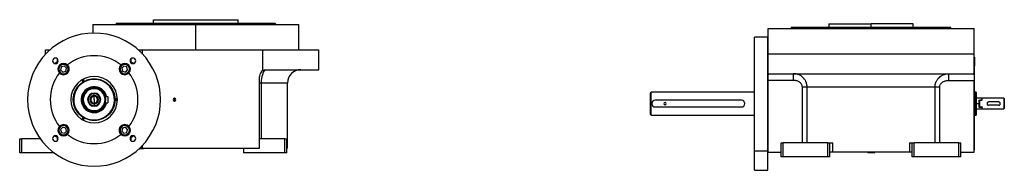
# Model space of a CAD drawing. Units: millimetres. Extents: x 480 to 4001, y 525 to 2625.
# Drawn here: x 2520 to 4001, y 1613 to 1839 of the extents above; entities that cross this region are included whole.
import ezdxf

# ---------------------------------------------------------------- set-up
doc = ezdxf.new("R2010")
doc.units = ezdxf.units.MM

msp = doc.modelspace()

# ---------------------------------------------------------------- linework, layer by layer
at = {"color": 7, "linetype": 'Continuous', "lineweight": 25}
for p, q in [((2721.2, 1834), (2721.2, 1839)), ((2721.2, 1839), (2848.2, 1839)), ((2848.2, 1834), (2848.2, 1839)), ((2629.7, 1832), (2629.7, 1822.5)), ((2629.7, 1832), (2784.7, 1832)), ((2665.1, 1834), (2664.7, 1832.5)), ((2664.7, 1832), (2664.7, 1832.5)), ((2784.7, 1794), (2784.7, 1832)), ((2784.7, 1832), (2939.7, 1832)), ((2904.3, 1834), (2904.7, 1832.5)), ((2904.7, 1832), (2904.7, 1832.5)), ((2939.7, 1794), (2939.7, 1832)), ((3645.7, 1788), (3645.7, 1826)), ((3645.7, 1826), (3955.7, 1826)), ((3681.2, 1828), (3680.7, 1826.5)), ((3680.7, 1826.5), (3680.7, 1826)), ((3737.2, 1833), (3737.2, 1828)), ((3737.2, 1833), (3800.7, 1833)), ((3800.7, 1828), (3800.7, 1833)), ((3864.2, 1833), (3800.7, 1833)), ((3800.7, 1828), (3800.7, 1826.5)), ((3864.2, 1828), (3864.2, 1833)), ((3920.8, 1826.5), (3920.3, 1828)), ((3920.7, 1826), (3920.7, 1826.5)), ((3955.7, 1788), (3955.7, 1826)), ((3645.2, 1813), (3625.2, 1813)), ((3625.2, 1642.3), (3625.2, 1813)), ((3645.2, 1642.3), (3645.2, 1813)), ((2558.7, 1787.3), (2558.7, 1794)), ((2558.7, 1794), (2565.6, 1794)), ((2697.9, 1794), (2704.7, 1794)), ((2704.7, 1787.3), (2704.7, 1794)), ((2704.7, 1794), (2885.7, 1794)), ((2885.7, 1762.7), (2885.7, 1794)), ((2885.7, 1794), (2969.7, 1794)), ((2969.7, 1764), (2969.7, 1794)), ((2576.8, 1776.5), (2576.6, 1780.2)), ((2686.8, 1780), (2687, 1775.9)), ((3645.2, 1783), (3645.7, 1783)), ((3645.7, 1756.7), (3645.7, 1788)), ((3645.7, 1788), (3955.7, 1788)), ((3955.7, 1756.7), (3955.7, 1788)), ((3956.2, 1783), (3955.7, 1783)), ((3956.2, 1783), (3956.2, 1770)), ((2571, 1773.8), (2571.9, 1773.3)), ((2571.9, 1773.3), (2576.8, 1776.5)), ((2580.8, 1769.9), (2580.1, 1770.6)), ((2582.5, 1768.2), (2581.3, 1763.8)), ((2581.3, 1763.8), (2584.6, 1760.5)), ((2586.9, 1769.4), (2582.5, 1768.2)), ((2590.2, 1766.2), (2586.9, 1769.4)), ((2589, 1761.7), (2590.2, 1766.2)), ((2676.5, 1769.4), (2673.2, 1766.2)), ((2673.2, 1766.2), (2674.4, 1761.7)), ((2680.9, 1768.2), (2676.5, 1769.4)), ((2678.9, 1760.5), (2682.1, 1763.8)), ((2682.1, 1763.8), (2680.9, 1768.2)), ((2682.6, 1769.9), (2683.3, 1770.6)), ((2687, 1775.9), (2691.8, 1773.5)), ((2890.7, 1764), (2969.7, 1764)), ((3956.2, 1761), (3956.2, 1770)), ((2584.6, 1760.5), (2589, 1761.7)), ((2590.7, 1760), (2591.4, 1759.3)), ((2613.1, 1748.6), (2613.1, 1748.4)), ((2614.7, 1748.4), (2613.1, 1748.4)), ((2614.7, 1748.4), (2616.4, 1748.4)), ((2631.7, 1750.4), (2631.7, 1750)), ((2672.7, 1760), (2672, 1759.3)), ((2674.4, 1761.7), (2678.9, 1760.5)), ((2880.7, 1646), (2880.7, 1754)), ((3645.2, 1761), (3645.7, 1761)), ((3645.7, 1748), (3645.7, 1756.7)), ((3649.1, 1758), (3952.4, 1758)), ((3956.2, 1761), (3955.7, 1761)), ((3955.7, 1756.7), (3955.7, 1748)), ((3956.2, 1665), (3956.2, 1761)), ((2631.7, 1735.5), (2631.7, 1736.5)), ((2883.5, 1660), (2883.5, 1744)), ((2922.7, 1646), (2922.7, 1744)), ((3683.6, 1748), (3645.7, 1748)), ((3645.7, 1640), (3645.7, 1748)), ((3697.5, 1654), (3697.5, 1738)), ((3897.1, 1738), (3704.4, 1738)), ((3704.4, 1654), (3704.4, 1738)), ((3897.1, 1654), (3897.1, 1738)), ((3904, 1654), (3904, 1738)), ((3917.9, 1748), (3955.7, 1748)), ((3955.7, 1640), (3955.7, 1748)), ((2601.2, 1720.9), (2600.8, 1720.9)), ((2612.2, 1720.2), (2612.7, 1720.2)), ((2612.7, 1720.2), (2613.4, 1720.1)), ((2631.7, 1728.1), (2631.7, 1728.9)), ((2631.7, 1725.5), (2631.7, 1728.1)), ((2631.7, 1719), (2631.7, 1724.1)), ((2631.7, 1719), (2631.7, 1713.9)), ((2648.5, 1724), (2652.2, 1724)), ((2652.2, 1724), (2652.2, 1714)), ((2665.7, 1719), (2664.1, 1719)), ((2752.7, 1719), (2752.7, 1721.1)), ((2752.7, 1719), (2752.7, 1716.9)), ((3468.7, 1729.5), (3469.7, 1730.5)), ((3468.7, 1696.5), (3468.7, 1729.5)), ((3469.7, 1695.5), (3469.7, 1730.5)), ((3625.2, 1730.5), (3469.7, 1730.5)), ((3957.8, 1730.5), (3956.2, 1730.5)), ((3958.8, 1730.1), (3957.7, 1730.5)), ((3967.5, 1721), (3958.7, 1721)), ((3967.7, 1720.8), (3967.5, 1721)), ((3967.5, 1721), (3967.5, 1718.3)), ((3967.7, 1718.3), (3967.7, 1721)), ((4000.7, 1721), (3967.7, 1721)), ((4000.7, 1721), (4000.7, 1713)), ((4001.2, 1720.5), (4000.7, 1721)), ((4001.2, 1720.5), (4001.2, 1714.9)), ((2631.7, 1712.5), (2631.7, 1710)), ((2631.7, 1710), (2631.7, 1709.1)), ((2648.5, 1714), (2652.2, 1714)), ((2662.2, 1717.1), (2662.7, 1717.1)), ((3605.7, 1718), (3475.7, 1718)), ((3475.7, 1708), (3605.7, 1708)), ((3958.7, 1713), (3957.7, 1713)), ((3958.7, 1713), (3962.7, 1713)), ((3958.7, 1705), (3967.5, 1705)), ((3962.7, 1718.3), (3967.5, 1718.3)), ((3962.7, 1718.3), (3962.7, 1713)), ((3962.7, 1713), (3962.7, 1707.7)), ((3962.7, 1707.7), (3967.5, 1707.7)), ((3964.2, 1707.7), (3964.2, 1718.3)), ((3967.7, 1718.3), (3964.2, 1718.3)), ((3967.7, 1707.7), (3964.2, 1707.7)), ((3967.5, 1707.7), (3967.5, 1705)), ((3967.5, 1705), (3967.7, 1705.2)), ((3967.7, 1718.3), (3967.7, 1718)), ((3967.7, 1708), (3967.7, 1707.7)), ((3967.7, 1705), (3967.7, 1707.7)), ((3967.7, 1705), (4000.7, 1705)), ((3992.7, 1715.5), (3977.7, 1715.5)), ((3992.7, 1710.5), (3977.7, 1710.5)), ((4000.7, 1713), (4000.7, 1705)), ((4000.7, 1705), (4001.2, 1705.5)), ((4001.2, 1714.9), (4001.2, 1711.1)), ((4001.2, 1711.1), (4001.2, 1705.5)), ((2613.1, 1689.6), (2613.1, 1689.4)), ((2614.7, 1689.6), (2613.1, 1689.6)), ((2614.7, 1689.6), (2616.4, 1689.6)), ((2631.7, 1702.5), (2631.7, 1701.5)), ((3468.7, 1696.5), (3469.7, 1695.5)), ((3469.7, 1695.5), (3625.2, 1695.5)), ((3956.2, 1695.5), (3957.8, 1695.5)), ((3957.7, 1695.5), (3958.8, 1695.9)), ((2584.6, 1677.5), (2581.3, 1674.2)), ((2581.3, 1674.2), (2582.5, 1669.8)), ((2589, 1676.3), (2584.6, 1677.5)), ((2590.2, 1671.8), (2589, 1676.3)), ((2590.7, 1678), (2591.4, 1678.7)), ((2631.7, 1687.6), (2631.7, 1688)), ((2672.7, 1678), (2672, 1678.7)), ((2674.4, 1676.3), (2673.2, 1671.8)), ((2678.9, 1677.5), (2674.4, 1676.3)), ((2682.1, 1674.2), (2678.9, 1677.5)), ((2680.9, 1669.8), (2682.1, 1674.2)), ((2519.7, 1639), (2519.7, 1660)), ((2519.7, 1660), (2522.7, 1660)), ((2551, 1660), (2522.7, 1660)), ((2522.7, 1639), (2522.7, 1660)), ((2576.4, 1662.1), (2571.6, 1664.5)), ((2576.7, 1658), (2576.4, 1662.1)), ((2580.8, 1668.1), (2580.1, 1667.4)), ((2582.5, 1669.8), (2586.9, 1668.6)), ((2586.9, 1668.6), (2590.2, 1671.8)), ((2673.2, 1671.8), (2676.5, 1668.6)), ((2676.5, 1668.6), (2680.9, 1669.8)), ((2682.6, 1668.1), (2683.3, 1667.4)), ((2691.5, 1664.7), (2686.7, 1661.5)), ((2686.7, 1661.5), (2686.9, 1657.8)), ((2692.4, 1664.2), (2691.5, 1664.7)), ((2918.7, 1660), (2880.7, 1660)), ((2918.7, 1660), (2921.7, 1660)), ((2918.7, 1639), (2918.7, 1660)), ((2921.7, 1639), (2921.7, 1660)), ((3645.2, 1665), (3645.7, 1665)), ((3956.2, 1665), (3955.7, 1665)), ((3956.2, 1656), (3956.2, 1665)), ((2699.2, 1645.2), (2700.4, 1645.2)), ((2699.5, 1645.5), (2700.4, 1645.5)), ((2700.1, 1646), (2704.7, 1646)), ((2700.4, 1645.5), (2700.4, 1645.2)), ((2706.7, 1645.5), (2700.4, 1645.5)), ((2706.7, 1645.2), (2700.4, 1645.2)), ((2704.7, 1646), (2704.7, 1650.7)), ((2704.7, 1646), (2880.7, 1646)), ((2706.7, 1645.5), (2706.2, 1646)), ((2706.7, 1645.2), (2706.7, 1645.5)), ((2856.7, 1646), (2856.7, 1639)), ((2922.7, 1646), (2921.7, 1646)), ((3665.7, 1633), (3665.7, 1654)), ((3665.7, 1654), (3668.7, 1654)), ((3668.7, 1633), (3668.7, 1654)), ((3735.7, 1654), (3668.7, 1654)), ((3735.7, 1633), (3735.7, 1654)), ((3735.7, 1654), (3738.7, 1654)), ((3738.7, 1633), (3738.7, 1654)), ((3738.7, 1654), (3743, 1654)), ((3743, 1640), (3743, 1654)), ((3858.5, 1654), (3858.5, 1640)), ((3858.5, 1654), (3862.7, 1654)), ((3862.7, 1633), (3862.7, 1654)), ((3862.7, 1654), (3865.7, 1654)), ((3865.7, 1633), (3865.7, 1654)), ((3932.7, 1654), (3865.7, 1654)), ((3932.7, 1654), (3935.7, 1654)), ((3932.7, 1633), (3932.7, 1654)), ((3935.7, 1633), (3935.7, 1654)), ((3956.2, 1643), (3956.2, 1656)), ((2522.7, 1639), (2519.7, 1639)), ((2571.7, 1639), (2522.7, 1639)), ((2918.7, 1639), (2856.7, 1639)), ((2921.7, 1639), (2918.7, 1639)), ((3625.2, 1642.3), (3645.2, 1642.3)), ((3625.2, 1613), (3625.2, 1642.3)), ((3645.2, 1643), (3645.7, 1643)), ((3645.2, 1613), (3645.2, 1642.3)), ((3645.7, 1640), (3665.7, 1640)), ((3668.7, 1633), (3665.7, 1633)), ((3735.7, 1633), (3668.7, 1633)), ((3738.7, 1633), (3735.7, 1633)), ((3743, 1640), (3738.7, 1640)), ((3858.5, 1640), (3743, 1640)), ((3796.2, 1640), (3795.7, 1639.5)), ((3795.7, 1639.5), (3795.7, 1639.2)), ((3805.5, 1639.5), (3795.7, 1639.5)), ((3805.5, 1639.2), (3795.7, 1639.2)), ((3805.7, 1639.5), (3805.2, 1640)), ((3805.5, 1639.5), (3805.5, 1639.2)), ((3805.5, 1639.5), (3805.7, 1639.5)), ((3805.5, 1639.2), (3805.7, 1639.2)), ((3805.7, 1639.2), (3805.7, 1639.5)), ((3862.7, 1640), (3858.5, 1640)), ((3865.7, 1633), (3862.7, 1633)), ((3932.7, 1633), (3865.7, 1633)), ((3935.7, 1633), (3932.7, 1633)), ((3935.7, 1640), (3955.7, 1640)), ((3956.2, 1643), (3955.7, 1643)), ((3625.2, 1613), (3645.2, 1613))]:
    msp.add_line(p, q, dxfattribs=at)
at = {"color": 8, "linetype": 'Continuous', "lineweight": 25}
for p, q in [((3800.7, 1826), (3800.7, 1826.5)), ((3645.2, 1770), (3645.7, 1770)), ((3956.2, 1770), (3955.7, 1770)), ((2922.7, 1744), (2883.5, 1744)), ((2665.7, 1719), (2666.7, 1719)), ((3956.2, 1713), (3957.7, 1713)), ((2700.6, 1646), (2700.4, 1645.5)), ((3645.2, 1656), (3645.7, 1656)), ((3956.2, 1656), (3955.7, 1656)), ((3805.1, 1640), (3805.5, 1639.5))]:
    msp.add_line(p, q, dxfattribs=at)
at = {"color": 7, "linetype": 'Continuous', "lineweight": 25}
for centre, radius, start, end in [((2631.7, 1719), 100, 315, 135), ((2631.7, 1719), 100, 135, 315), ((2573.4, 1777.3), 4.25, 135, 315), ((2573.4, 1777.3), 4.25, 315, 135), ((2631.7, 1719), 66, 52.389, 127.611), ((2690, 1777.3), 4.25, 135, 315), ((2690, 1777.3), 4.25, 315, 135), ((2585.7, 1765), 8.5, 135, 221.9523), ((2585.7, 1765), 8, 135, 315), ((2585.7, 1765), 7, 135, 315), ((2585.7, 1765), 8.5, 48.0477, 135), ((2585.7, 1765), 8, 315, 135), ((2585.7, 1765), 7, 315, 135), ((2585.7, 1765), 8.5, 315, 48.0477), ((2677.7, 1765), 8.5, 135, 315), ((2677.7, 1765), 8, 45, 225), ((2677.7, 1765), 7, 45, 225), ((2677.7, 1765), 8.5, 131.9523, 135), ((2677.7, 1765), 8.5, 318.0477, 131.9523), ((2677.7, 1765), 8, 225, 45), ((2677.7, 1765), 7, 225, 45), ((2942.7, 1744), 20, 90, 180), ((2631.7, 1719), 66, 142.389, 217.611), ((2585.7, 1765), 8.5, 221.9523, 315), ((2631.7, 1719), 30.6, 356.4795, 176.4795), ((2631.7, 1719), 35, 315, 135), ((2614.7, 1748.4), 1.65, 180, 0), ((2614.7, 1748.4), 1.65, 0, 66.2073), ((2677.7, 1765), 8.5, 315, 318.0477), ((2631.7, 1719), 66, 322.389, 37.611), ((2890.7, 1754), 10, 120.0328, 180), ((2631.7, 1719), 35, 135, 315), ((2631.7, 1719), 19.5, 14.826, 176.4795), ((2631.7, 1719), 19.1, 15.1899, 176.4795), ((2631.7, 1719), 18.3, 15.8207, 176.4795), ((2631.7, 1719), 17.5, 90, 270), ((2631.7, 1719), 16.5, 90, 270), ((2631.7, 1719), 17.5, 270, 90), ((2631.7, 1719), 16.5, 270, 90), ((2631.7, 1719), 30.6, 176.4795, 356.4795), ((2631.7, 1719), 19.5, 176.4795, 345.174), ((2631.7, 1719), 19.1, 176.4795, 344.8101), ((2631.7, 1719), 18.3, 176.4795, 344.1793), ((2631.7, 1719), 9.9, 90, 270), ((2631.7, 1719), 9.05, 90, 270), ((2631.7, 1719), 6.5, 90, 270), ((2631.7, 1719), 5.1, 90, 270), ((2631.7, 1719), 9.9, 270, 90), ((2631.7, 1719), 9.05, 270, 90), ((2631.7, 1719), 6.5, 270, 90), ((2631.7, 1719), 5.1, 270, 90), ((2665.7, 1719), 1.65, 53.7927, 180), ((2665.7, 1719), 1.65, 180, 306.2073), ((2752.7, 1719), 2.1, 90, 270), ((2752.7, 1719), 2.1, 270, 90), ((3475.7, 1713), 5, 90, 270), ((3490.7, 1713), 1.6, 0, 180), ((3490.7, 1713), 1.6, 180, 0), ((3605.7, 1713), 5, 270, 90), ((2614.7, 1689.6), 1.65, 0, 180), ((2614.7, 1689.6), 1.65, 293.7927, 0), ((2585.7, 1673), 8.5, 138.0477, 311.9523), ((2585.7, 1673), 8, 45, 225), ((2585.7, 1673), 7, 45, 225), ((2585.7, 1673), 8.5, 135, 138.0477), ((2585.7, 1673), 8.5, 315, 135), ((2585.7, 1673), 8, 225, 45), ((2585.7, 1673), 7, 225, 45), ((2677.7, 1673), 8.5, 135, 228.0477), ((2677.7, 1673), 8, 135, 315), ((2677.7, 1673), 7, 135, 315), ((2677.7, 1673), 8.5, 41.9523, 135), ((2677.7, 1673), 8, 315, 135), ((2677.7, 1673), 7, 315, 135), ((2677.7, 1673), 8.5, 315, 41.9523), ((2573.4, 1660.7), 4.25, 135, 315), ((2573.4, 1660.7), 4.25, 315, 135), ((2585.7, 1673), 8.5, 311.9523, 315), ((2631.7, 1719), 66, 232.389, 307.611), ((2677.7, 1673), 8.5, 228.0477, 315), ((2690, 1660.7), 4.25, 135, 315), ((2690, 1660.7), 4.25, 315, 135)]:
    msp.add_arc(centre, radius, start, end, dxfattribs=at)
for points, knots in [([(2629.7, 1822.5), (2629.7, 1822.5), (2629.7, 1822.6), (2629.7, 1822.4), (2629.8, 1821.8), (2629.9, 1820.9), (2630, 1820), (2630, 1819.2), (2630, 1819)], [0, 0, 0, 0, 0.0006272, 0.2243723, 0.4483277, 0.6726377, 0.8973212, 1, 1, 1, 1]), ([(3800.7, 1828), (3804.7, 1828), (3812.5, 1828), (3824.1, 1828), (3835.5, 1828), (3846.6, 1828), (3857.2, 1828), (3867.3, 1828), (3876.7, 1828), (3885.5, 1828), (3893.3, 1828), (3900.3, 1828), (3906.4, 1828), (3911.4, 1828), (3915.4, 1828), (3918.2, 1828), (3920, 1828), (3920.2, 1828), (3920.3, 1828)], [0, 0, 0, 0, 0.0625, 0.125, 0.1875, 0.25, 0.3125, 0.375, 0.4375, 0.5, 0.5625, 0.625, 0.6875, 0.75, 0.8125, 0.875, 0.9375, 1, 1, 1, 1]), ([(2885.7, 1762.7), (2885.8, 1762.7), (2886, 1762.8), (2886.3, 1763), (2886.6, 1763.1), (2886.9, 1763.3), (2887.2, 1763.4), (2887.5, 1763.5), (2887.8, 1763.6), (2888.2, 1763.7), (2888.5, 1763.8), (2888.8, 1763.8), (2889.1, 1763.9), (2889.4, 1763.9), (2889.7, 1764), (2890.1, 1764), (2890.4, 1764), (2890.6, 1764), (2890.7, 1764)], [0, 0, 0, 0, 0.063378, 0.126409, 0.18914, 0.251619, 0.313898, 0.376024, 0.438048, 0.500022, 0.561995, 0.624017, 0.68614, 0.748413, 0.810887, 0.87361, 0.936632, 1, 1, 1, 1]), ([(3645.7, 1756.7), (3645.8, 1756.7), (3645.9, 1756.8), (3646.1, 1757), (3646.3, 1757.1), (3646.5, 1757.3), (3646.7, 1757.4), (3647, 1757.5), (3647.2, 1757.6), (3647.4, 1757.7), (3647.6, 1757.8), (3647.8, 1757.8), (3648, 1757.9), (3648.2, 1757.9), (3648.5, 1758), (3648.7, 1758), (3648.9, 1758), (3649.1, 1758), (3649.1, 1758)], [0, 0, 0, 0, 0.063378, 0.126409, 0.18914, 0.251619, 0.313898, 0.376024, 0.438048, 0.500022, 0.561995, 0.624017, 0.68614, 0.748413, 0.810887, 0.87361, 0.936632, 1, 1, 1, 1]), ([(3704.4, 1738), (3704.4, 1738.2), (3704.4, 1738.5), (3704.4, 1738.9), (3704.4, 1739.4), (3704.4, 1739.8), (3704.3, 1740.3), (3704.2, 1740.8), (3704.2, 1741.2), (3704.1, 1741.7), (3704, 1742.2), (3703.9, 1742.7), (3703.8, 1743.1), (3703.6, 1743.6), (3703.5, 1744.1), (3703.3, 1744.6), (3703.1, 1745), (3702.9, 1745.5), (3702.6, 1746.4), (3701.9, 1747.6), (3700.9, 1749.2), (3699.6, 1750.9), (3697.8, 1752.8), (3695.1, 1754.9), (3692.3, 1756.3), (3689.9, 1757.1), (3688.6, 1757.4), (3687.4, 1757.7), (3686.3, 1757.8), (3685.3, 1757.9), (3684.4, 1758), (3683.8, 1758), (3683.6, 1758)], [0, 0, 0, 0, 0.013521, 0.02721, 0.041063, 0.055077, 0.069247, 0.083568, 0.098032, 0.11263, 0.127361, 0.142229, 0.157237, 0.172385, 0.187674, 0.203101, 0.21866, 0.234346, 0.250148, 0.303252, 0.362761, 0.428462, 0.5002, 0.603465, 0.750022, 0.797218, 0.840544, 0.880045, 0.915741, 0.947633, 0.975721, 1, 1, 1, 1]), ([(3683.6, 1758), (3683.6, 1758), (3683.6, 1757.7), (3683.6, 1757), (3683.6, 1756.7), (3683.6, 1756), (3683.6, 1755.1), (3683.6, 1754.1), (3683.6, 1753), (3683.6, 1752.4), (3683.6, 1750.6), (3683.6, 1749.3), (3683.6, 1748)], [0, 0, 0, 0, 0.25, 0.25, 0.375, 0.375, 0.5, 0.625, 0.625, 0.75, 0.75, 1, 1, 1, 1]), ([(3897.1, 1738), (3897.1, 1738.1), (3897.1, 1738.4), (3897.1, 1738.9), (3897.1, 1739.3), (3897.1, 1739.7), (3897.2, 1740.1), (3897.2, 1740.6), (3897.3, 1741), (3897.4, 1741.4), (3897.4, 1741.8), (3897.5, 1742.3), (3897.6, 1742.7), (3897.7, 1743.1), (3897.9, 1743.5), (3898, 1743.9), (3898.1, 1744.4), (3898.3, 1744.8), (3898.4, 1745.2), (3898.6, 1745.6), (3899, 1746.4), (3899.6, 1747.7), (3900.7, 1749.4), (3902, 1751), (3903.8, 1752.9), (3906.5, 1754.9), (3909.4, 1756.3), (3912, 1757.2), (3913.7, 1757.6), (3915.2, 1757.8), (3916.3, 1758), (3917.2, 1758), (3917.7, 1758), (3917.9, 1758)], [0, 0, 0, 0, 0.012883, 0.025789, 0.038722, 0.05168, 0.064667, 0.077683, 0.09073, 0.103808, 0.11692, 0.130066, 0.143248, 0.156466, 0.169723, 0.18302, 0.196357, 0.209737, 0.22316, 0.236627, 0.250141, 0.308381, 0.369407, 0.433313, 0.500192, 0.613544, 0.750034, 0.803703, 0.8748, 0.915195, 0.94954, 0.977814, 1, 1, 1, 1]), ([(3917.9, 1748), (3917.9, 1749.3), (3917.9, 1750.6), (3917.9, 1752.4), (3917.9, 1753), (3917.9, 1754.1), (3917.9, 1755.1), (3917.9, 1756), (3917.9, 1756.7), (3917.9, 1757), (3917.9, 1757.7), (3917.9, 1758), (3917.9, 1758)], [0, 0, 0, 0, 0.25, 0.25, 0.375, 0.375, 0.5, 0.625, 0.625, 0.75, 0.75, 1, 1, 1, 1]), ([(3952.4, 1758), (3952.4, 1758), (3952.6, 1758), (3952.8, 1758), (3953, 1758), (3953.3, 1757.9), (3953.5, 1757.9), (3953.7, 1757.8), (3953.9, 1757.8), (3954.1, 1757.7), (3954.3, 1757.6), (3954.5, 1757.5), (3954.7, 1757.4), (3955, 1757.3), (3955.2, 1757.1), (3955.4, 1757), (3955.6, 1756.8), (3955.7, 1756.7), (3955.7, 1756.7)], [0, 0, 0, 0, 0.063368, 0.12639, 0.189113, 0.251587, 0.31386, 0.375983, 0.438005, 0.499978, 0.561952, 0.623976, 0.686102, 0.748381, 0.81086, 0.873591, 0.936622, 1, 1, 1, 1]), ([(2883.5, 1744), (2882.7, 1744), (2881.9, 1744), (2881, 1744), (2880.7, 1744), (2880.7, 1744)], [0, 0, 0, 0, 0.5, 0.5, 1, 1, 1, 1]), ([(3697.5, 1738), (3697.4, 1738.8), (3697.3, 1739.6), (3696.8, 1741.1), (3696.5, 1741.8), (3695.6, 1743.1), (3695, 1743.6), (3693.9, 1744.7), (3693.2, 1745.2), (3691.2, 1746.4), (3689.8, 1747), (3687.5, 1747.6), (3686.7, 1747.8), (3685.2, 1748), (3684.4, 1748), (3683.6, 1748)], [0, 0, 0, 0, 0.125, 0.125, 0.25, 0.25, 0.375, 0.375, 0.5, 0.5, 0.75, 0.75, 0.875, 0.875, 1, 1, 1, 1]), ([(3704.4, 1738), (3703.5, 1738), (3702.4, 1738), (3700, 1738), (3698.7, 1738), (3697.5, 1738)], [0, 0, 0, 0, 0.5, 0.5, 1, 1, 1, 1]), ([(3904, 1738), (3902.7, 1738), (3901.5, 1738), (3899.1, 1738), (3898, 1738), (3897.1, 1738)], [0, 0, 0, 0, 0.5, 0.5, 1, 1, 1, 1]), ([(3904, 1738), (3904, 1738.8), (3904.2, 1739.6), (3904.7, 1741.1), (3905, 1741.8), (3905.9, 1743.1), (3906.5, 1743.6), (3907.6, 1744.7), (3908.3, 1745.2), (3910.3, 1746.4), (3911.7, 1747), (3914, 1747.6), (3914.8, 1747.8), (3916.3, 1748), (3917.1, 1748), (3917.9, 1748)], [0, 0, 0, 0, 0.125, 0.125, 0.25, 0.25, 0.375, 0.375, 0.5, 0.5, 0.75, 0.75, 0.875, 0.875, 1, 1, 1, 1]), ([(3977.7, 1715.5), (3977.6, 1715.5), (3977.3, 1715.5), (3976.6, 1715.3), (3975.9, 1714.8), (3975.5, 1714.1), (3975.3, 1713.5), (3975.2, 1713), (3975.3, 1712.5), (3975.5, 1711.9), (3975.9, 1711.2), (3976.6, 1710.7), (3977.3, 1710.5), (3977.6, 1710.5), (3977.7, 1710.5)], [0, 0, 0, 0, 0.062655, 0.125283, 0.25, 0.374711, 0.439045, 0.5, 0.560949, 0.625289, 0.75, 0.874717, 0.937345, 1, 1, 1, 1]), ([(3992.7, 1710.5), (3992.9, 1710.5), (3993.2, 1710.5), (3993.9, 1710.7), (3994.6, 1711.2), (3995, 1711.9), (3995.2, 1712.5), (3995.3, 1713), (3995.2, 1713.5), (3995, 1714.1), (3994.6, 1714.8), (3993.9, 1715.3), (3993.2, 1715.5), (3992.9, 1715.5), (3992.7, 1715.5)], [0, 0, 0, 0, 0.062655, 0.125283, 0.25, 0.374711, 0.439047, 0.5, 0.560951, 0.625289, 0.75, 0.874717, 0.937345, 1, 1, 1, 1]), ([(4001.2, 1714.9), (4001.1, 1714.7), (4000.9, 1714.2), (4000.8, 1713.5), (4000.8, 1713.2), (4000.7, 1713)], [0, 0, 0, 0, 0.501648, 0.752955, 1, 1, 1, 1]), ([(4000.7, 1713), (4000.8, 1712.8), (4000.8, 1712.5), (4000.9, 1711.8), (4001.1, 1711.4), (4001.2, 1711.1)], [0, 0, 0, 0, 0.230248, 0.469537, 1, 1, 1, 1])]:
    msp.add_open_spline(points, degree=3, knots=knots, dxfattribs=at)
for points in [[(2664.7, 1832.5), (2664.8, 1832.5), (2665, 1832.5), (2666.8, 1832.5), (2669.7, 1832.5), (2673.7, 1832.5), (2678.7, 1832.5), (2684.8, 1832.5), (2691.8, 1832.5), (2699.7, 1832.5), (2708.5, 1832.5), (2717.9, 1832.5), (2728.1, 1832.5), (2738.7, 1832.5), (2749.8, 1832.5), (2761.3, 1832.5), (2772.9, 1832.5), (2784.7, 1832.5), (2796.5, 1832.5), (2808.2, 1832.5), (2819.6, 1832.5), (2830.7, 1832.5), (2841.4, 1832.5), (2851.5, 1832.5), (2861, 1832.5), (2869.7, 1832.5), (2877.6, 1832.5), (2884.6, 1832.5), (2890.7, 1832.5), (2895.8, 1832.5), (2899.7, 1832.5), (2902.6, 1832.5), (2904.4, 1832.5), (2904.6, 1832.5), (2904.7, 1832.5)], [(2665.1, 1834), (2665.2, 1834), (2665.4, 1834), (2667.2, 1834), (2670.1, 1834), (2674, 1834), (2679.1, 1834), (2685.1, 1834), (2692.1, 1834), (2700, 1834), (2708.7, 1834), (2718.2, 1834), (2728.2, 1834), (2738.9, 1834), (2749.9, 1834), (2761.3, 1834), (2773, 1834), (2784.7, 1834), (2796.5, 1834), (2808.1, 1834), (2819.5, 1834), (2830.6, 1834), (2841.2, 1834), (2851.3, 1834), (2860.7, 1834), (2869.4, 1834), (2877.3, 1834), (2884.3, 1834), (2890.4, 1834), (2895.4, 1834), (2899.3, 1834), (2902.2, 1834), (2904, 1834), (2904.2, 1834), (2904.3, 1834)], [(3680.7, 1826.5), (3680.9, 1826.5), (3681.1, 1826.5), (3682.9, 1826.5), (3685.7, 1826.5), (3689.7, 1826.5), (3694.7, 1826.5), (3700.8, 1826.5), (3707.8, 1826.5), (3715.8, 1826.5), (3724.5, 1826.5), (3734, 1826.5), (3744.1, 1826.5), (3754.8, 1826.5), (3765.9, 1826.5), (3777.3, 1826.5), (3789, 1826.5), (3796.8, 1826.5), (3800.7, 1826.5)], [(3681.1, 1828), (3681.3, 1828), (3681.5, 1828), (3683.3, 1828), (3686.1, 1828), (3690.1, 1828), (3695.1, 1828), (3701.1, 1828), (3708.1, 1828), (3716, 1828), (3724.8, 1828), (3734.2, 1828), (3744.3, 1828), (3754.9, 1828), (3766, 1828), (3777.4, 1828), (3789, 1828), (3796.8, 1828), (3800.7, 1828)], [(3800.7, 1826.5), (3804.7, 1826.5), (3812.5, 1826.5), (3824.2, 1826.5), (3835.6, 1826.5), (3846.7, 1826.5), (3857.4, 1826.5), (3867.5, 1826.5), (3877, 1826.5), (3885.7, 1826.5), (3893.7, 1826.5), (3900.7, 1826.5), (3906.7, 1826.5), (3911.8, 1826.5), (3915.8, 1826.5), (3918.6, 1826.5), (3920.4, 1826.5), (3920.6, 1826.5), (3920.7, 1826.5)], [(2631.7, 1687.6), (2629.7, 1687.8), (2625.6, 1688), (2619.6, 1689.9), (2614.2, 1692.8), (2609.4, 1696.7), (2605.5, 1701.5), (2602.5, 1706.9), (2600.8, 1712.8), (2600.1, 1719), (2600.8, 1725.2), (2602.5, 1731.1), (2605.5, 1736.5), (2609.4, 1741.3), (2614.2, 1745.3), (2619.6, 1748.2), (2625.6, 1750), (2629.7, 1750.2), (2631.7, 1750.4)], [(2631.7, 1688), (2629.7, 1688.1), (2625.6, 1688.3), (2619.8, 1690.2), (2614.4, 1693.1), (2609.6, 1696.9), (2605.8, 1701.7), (2602.9, 1707.1), (2601.1, 1712.9), (2600.5, 1719), (2601.1, 1725.1), (2602.9, 1730.9), (2605.8, 1736.3), (2609.6, 1741.1), (2614.4, 1744.9), (2619.8, 1747.8), (2625.6, 1749.7), (2629.7, 1749.9), (2631.7, 1750)], [(2631.7, 1750.4), (2633.8, 1750.2), (2637.9, 1750), (2643.8, 1748.2), (2649.2, 1745.3), (2654, 1741.3), (2658, 1736.5), (2660.9, 1731.1), (2662.7, 1725.2), (2663.3, 1719), (2662.7, 1712.8), (2660.9, 1706.9), (2658, 1701.5), (2654, 1696.7), (2649.2, 1692.8), (2643.8, 1689.9), (2637.9, 1688), (2633.8, 1687.8), (2631.7, 1687.6)], [(2631.7, 1750), (2633.7, 1749.9), (2637.8, 1749.7), (2643.7, 1747.8), (2649, 1744.9), (2653.8, 1741.1), (2657.7, 1736.3), (2660.5, 1730.9), (2662.3, 1725.1), (2662.9, 1719), (2662.3, 1712.9), (2660.5, 1707.1), (2657.7, 1701.7), (2653.8, 1696.9), (2649, 1693.1), (2643.7, 1690.2), (2637.8, 1688.3), (2633.7, 1688.1), (2631.7, 1688)], [(3957.7, 1730.5), (3957.7, 1730.4), (3957.7, 1730.3), (3957.7, 1729.3), (3957.7, 1727.7), (3957.7, 1725.5), (3957.7, 1722.8), (3957.7, 1719.7), (3957.7, 1716.4), (3957.7, 1714.2), (3957.7, 1713)], [(3958.7, 1730.1), (3958.7, 1730.1), (3958.7, 1729.9), (3958.7, 1728.9), (3958.7, 1727.3), (3958.7, 1725.2), (3958.7, 1722.6), (3958.7, 1719.6), (3958.7, 1716.4), (3958.7, 1714.1), (3958.7, 1713)], [(3957.7, 1713), (3957.7, 1711.9), (3957.7, 1709.6), (3957.7, 1706.3), (3957.7, 1703.2), (3957.7, 1700.6), (3957.7, 1698.4), (3957.7, 1696.7), (3957.7, 1695.7), (3957.7, 1695.6), (3957.7, 1695.5)], [(3958.7, 1713), (3958.7, 1711.9), (3958.7, 1709.6), (3958.7, 1706.4), (3958.7, 1703.4), (3958.7, 1700.8), (3958.7, 1698.7), (3958.7, 1697.1), (3958.7, 1696.1), (3958.7, 1695.9), (3958.7, 1695.9)]]:
    msp.add_open_spline(points, degree=3, dxfattribs=at)
at = {"color": 8, "linetype": 'Continuous', "lineweight": 25}
msp.add_open_spline([(2883.5, 1744), (2883.6, 1745.4), (2883.6, 1748.1), (2884, 1751.3), (2884.5, 1753.7), (2885, 1756), (2885.6, 1758), (2886.3, 1759.6), (2886.9, 1760.7), (2887.5, 1761.8), (2888.1, 1762.6), (2888.8, 1763.2), (2889.2, 1763.6), (2889.4, 1763.6), (2889.4, 1763.6)], degree=3, knots=[0, 0, 0, 0, 0.1409577, 0.2854469, 0.3519913, 0.421758, 0.5711806, 0.6327891, 0.7009484, 0.7757227, 0.8571815, 0.9186095, 0.9998573, 1, 1, 1, 1], dxfattribs=at)

doc.saveas('drawing.dxf')
